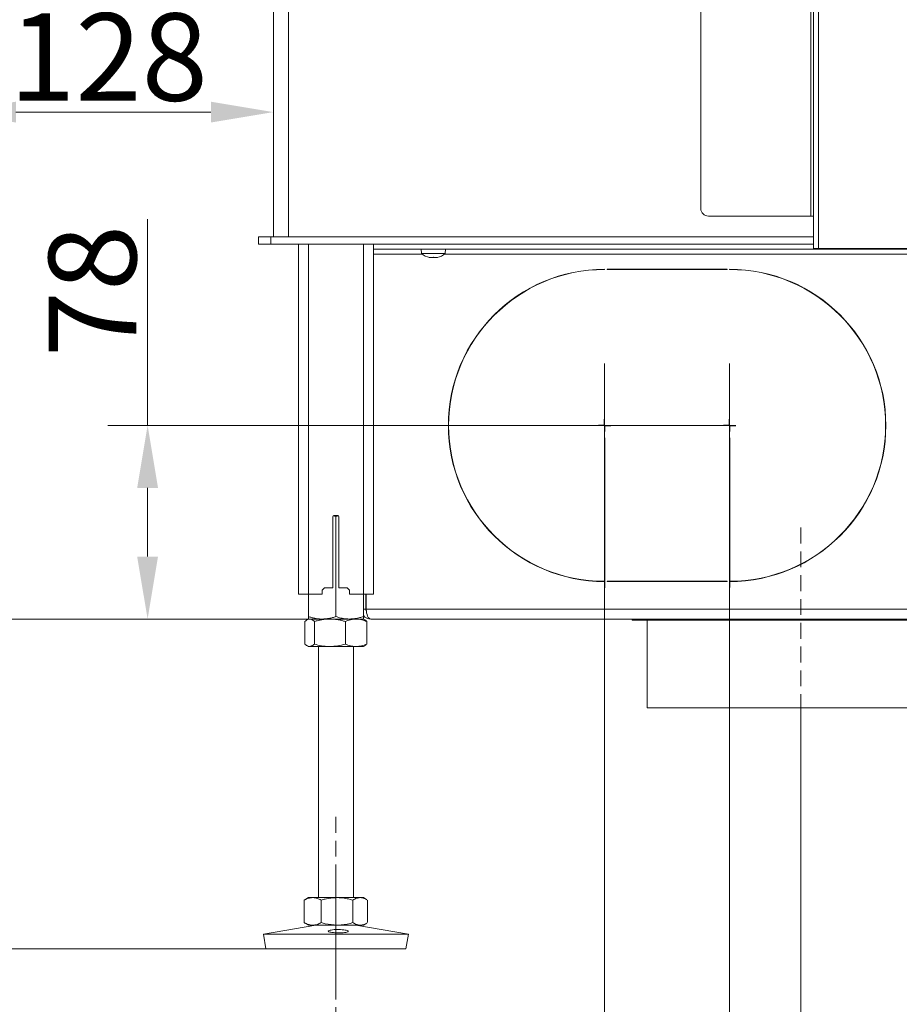
# Model space of a CAD drawing. Extents: x -3432 to -397, y -434 to 2570.
# Drawn here: x -1297 to -945, y 1048 to 1442 of the extents above; entities that cross this region are included whole.
import ezdxf

# ---------------------------------------------------------------- set-up
doc = ezdxf.new("R2010")
doc.units = 0
doc.header["$LTSCALE"] = 5
doc.linetypes.add('CENTERX2', pattern=[20.32, 12.7, -2.54, 2.54, -2.54])
doc.linetypes.add('HIDDEN', pattern=[1.905, 1.27, -0.635])
doc.layers.add('LAYER15', color=5, linetype='Continuous')
doc.layers.add('SLD-0', color=7, linetype='Continuous')
doc.styles.add('Brunner 2014', font='arial.ttf', dxfattribs={"height": 35})
doc.dimstyles.new('Brunner 2014', dxfattribs={"dimscale": 5, "dimtxt": 35, "dimasz": 5, "dimexe": 3.175, "dimexo": 0, "dimgap": 0.762, "dimtad": 1, "dimdec": 0, "dimrnd": 1e-08, "dimtxsty": 'Brunner 2014', "dimcen": 0.09, "dimdle": 10, "dimclrd": 7, "dimclre": 7, "dimclrt": 7, "dimadec": 1, "dimazin": 2, "dimtfac": 0.666667, "dimtdec": 0, "dimtmove": 0, "dimatfit": 3, "dimldrblk": 'Filled-1', "dimfxl": 1, "dimtolj": 1, "dimlwd": 5, "dimlwe": 5, "dimarcsym": 0})

# ---------------------------------------------------------------- blocks, each defined once
blk = doc.blocks.new('*D234')
at = {"layer": 'Defpoints', "color": 0, "lineweight": 5, "transparency": 16777216}
for p in [(-1181.35, 1201.92), (-1723.91, 1069.92), (-1198.84, 1069.92)]:
    blk.add_point(p, dxfattribs=at)
at = {"layer": 'SLD-0', "color": 7, "linetype": 'Continuous', "lineweight": 5, "transparency": 16777216}
for p, q in [((-1181.35, 1201.92), (-1739.79, 1201.92)), ((-1723.91, 1176.92), (-1723.91, 1094.92)), ((-1198.84, 1069.92), (-1739.79, 1069.92)), ((-1723.91, 1069.92), (-1723.91, 847.39))]:
    blk.add_line(p, q, dxfattribs=at)
at = {"layer": 'SLD-0', "color": 7, "lineweight": 5, "transparency": 16777216}
for points in [[(-1728.08, 1176.92), (-1719.75, 1176.92), (-1723.91, 1201.92)], [(-1728.08, 1094.92), (-1719.75, 1094.92), (-1723.91, 1069.92)]]:
    blk.add_solid(points, dxfattribs=at)
at = {"layer": 'SLD-0', "color": 7, "transparency": 16777216, "insert": (-1763.49, 938.7), "char_height": 35, "attachment_point": 2, "rotation": 90, "style": 'Brunner 2014'}
blk.add_mtext('\\A1;32 - 134', dxfattribs=at)
blk = doc.blocks.new('Filled-1')
at = {"color": 0}
for p, q in [((0, 0), (-1, 0.167)), ((-1, 0.167), (-1, -0.167)), ((-1, 0), (0, 0)), ((-1, -0.167), (0, 0))]:
    blk.add_line(p, q, dxfattribs=at)
at = {"color": 0, "flags": 128}
blk.add_lwpolyline([(-1, -0.167), (0, 0), (-1, 0.167), (-1, -0.167)], dxfattribs=at)
at = {"color": 0}
blk.add_solid([(-1, -0.167), (0, 0), (-1, 0.167), (-1, -0.167)], dxfattribs=at)
blk = doc.blocks.new('*D239')
at = {"layer": 'Defpoints', "color": 0, "lineweight": 5, "transparency": 16777216}
for p in [(-1246.16, 1279.42), (-1013.36, 1279.42), (-1176.36, 1201.92)]:
    blk.add_point(p, dxfattribs=at)
at = {"layer": 'SLD-0', "color": 7, "linetype": 'Continuous', "lineweight": 5, "transparency": 16777216}
for p, q in [((-1246.16, 1279.42), (-1246.16, 1361.96)), ((-1013.36, 1279.42), (-1262.03, 1279.42)), ((-1246.16, 1226.92), (-1246.16, 1254.42)), ((-1176.36, 1201.92), (-1262.03, 1201.92))]:
    blk.add_line(p, q, dxfattribs=at)
at = {"layer": 'SLD-0', "color": 7, "lineweight": 5, "transparency": 16777216}
for points in [[(-1250.33, 1254.42), (-1241.99, 1254.42), (-1246.16, 1279.42)], [(-1250.33, 1226.92), (-1241.99, 1226.92), (-1246.16, 1201.92)]]:
    blk.add_solid(points, dxfattribs=at)
at = {"layer": 'SLD-0', "color": 5, "transparency": 16777216, "insert": (-1285.71, 1333.19), "char_height": 35, "attachment_point": 2, "rotation": 90, "style": 'Brunner 2014'}
blk.add_mtext('\\A1;78', dxfattribs=at)
blk = doc.blocks.new('*D242')
at = {"layer": 'Defpoints', "color": 0, "lineweight": 5, "transparency": 16777216}
for p in [(-633.86, 1482.84), (-984.86, 1166.42), (-984.86, 1026.12)]:
    blk.add_point(p, dxfattribs=at)
at = {"layer": 'SLD-0', "color": 7, "linetype": 'Continuous', "lineweight": 5, "transparency": 16777216}
for p, q in [((-633.86, 1482.84), (-633.86, 1010.24)), ((-984.86, 1166.42), (-984.86, 1010.24)), ((-658.86, 1026.12), (-959.86, 1026.12))]:
    blk.add_line(p, q, dxfattribs=at)
at = {"layer": 'SLD-0', "color": 7, "lineweight": 5, "transparency": 16777216}
for points in [[(-959.86, 1030.28), (-959.86, 1021.95), (-984.86, 1026.12)], [(-658.86, 1030.28), (-658.86, 1021.95), (-633.86, 1026.12)]]:
    blk.add_solid(points, dxfattribs=at)
at = {"layer": 'SLD-0', "color": 5, "lineweight": 9, "transparency": 16777216, "insert": (-866.29, 1065.69), "char_height": 35, "attachment_point": 2, "style": 'Brunner 2014'}
blk.add_mtext('\\A1;351', dxfattribs=at)
blk = doc.blocks.new('*D243')
at = {"layer": 'Defpoints', "color": 0, "lineweight": 5, "transparency": 16777216}
for p in [(-633.86, 1482.84), (-1013.35, 1239.31), (-633.86, 968.68)]:
    blk.add_point(p, dxfattribs=at)
at = {"layer": 'SLD-0', "color": 7, "linetype": 'Continuous', "lineweight": 5, "transparency": 16777216}
for p, q in [((-633.86, 1482.84), (-633.86, 952.8)), ((-1013.35, 1239.31), (-1013.35, 952.8)), ((-988.35, 968.68), (-658.86, 968.68))]:
    blk.add_line(p, q, dxfattribs=at)
at = {"layer": 'SLD-0', "color": 7, "lineweight": 5, "transparency": 16777216}
for points in [[(-988.35, 972.85), (-988.35, 964.51), (-1013.35, 968.68)], [(-658.86, 972.85), (-658.86, 964.51), (-633.86, 968.68)]]:
    blk.add_solid(points, dxfattribs=at)
at = {"layer": 'SLD-0', "color": 5, "lineweight": 9, "transparency": 16777216, "insert": (-870.98, 1008.25), "char_height": 35, "attachment_point": 2, "style": 'Brunner 2014'}
blk.add_mtext('\\A1;379', dxfattribs=at)
blk = doc.blocks.new('*D244')
at = {"layer": 'Defpoints', "color": 0, "lineweight": 5, "transparency": 16777216}
for p in [(-1063.35, 1304.21), (-1013.35, 1304.21), (-1063.35, 968.68)]:
    blk.add_point(p, dxfattribs=at)
at = {"layer": 'SLD-0', "color": 7, "linetype": 'Continuous', "lineweight": 5, "transparency": 16777216}
for p, q in [((-1063.35, 1304.21), (-1063.35, 952.8)), ((-1013.35, 1304.21), (-1013.35, 952.8)), ((-1088.35, 968.68), (-1170.99, 968.68)), ((-1013.35, 968.68), (-1063.35, 968.68)), ((-988.35, 968.68), (-963.35, 968.68))]:
    blk.add_line(p, q, dxfattribs=at)
at = {"layer": 'SLD-0', "color": 7, "lineweight": 5, "transparency": 16777216}
for points in [[(-1088.35, 972.85), (-1088.35, 964.51), (-1063.35, 968.68)], [(-988.35, 972.85), (-988.35, 964.51), (-1013.35, 968.68)]]:
    blk.add_solid(points, dxfattribs=at)
at = {"layer": 'SLD-0', "color": 5, "lineweight": 9, "transparency": 16777216, "insert": (-1142.17, 1008.23), "char_height": 35, "attachment_point": 2, "style": 'Brunner 2014'}
blk.add_mtext('\\A1;50', dxfattribs=at)
blk = doc.blocks.new('*D250')
at = {"layer": 'Defpoints', "color": 0, "lineweight": 5, "transparency": 16777216}
for p in [(-1450.22, 1482.87), (-1325.86, 1482.87), (-1181.86, 1201.92)]:
    blk.add_point(p, dxfattribs=at)
at = {"layer": 'SLD-0', "color": 7, "linetype": 'Continuous', "lineweight": 5, "transparency": 16777216}
for p, q in [((-1325.86, 1482.87), (-1466.09, 1482.87)), ((-1450.22, 1226.92), (-1450.22, 1457.87)), ((-1181.86, 1201.92), (-1466.09, 1201.92))]:
    blk.add_line(p, q, dxfattribs=at)
at = {"layer": 'SLD-0', "color": 7, "lineweight": 5, "transparency": 16777216}
for points in [[(-1454.39, 1457.87), (-1446.05, 1457.87), (-1450.22, 1482.87)], [(-1454.39, 1226.92), (-1446.05, 1226.92), (-1450.22, 1201.92)]]:
    blk.add_solid(points, dxfattribs=at)
at = {"layer": 'SLD-0', "color": 7, "transparency": 16777216, "insert": (-1489.77, 1349.89), "char_height": 35, "attachment_point": 2, "rotation": 90, "style": 'Brunner 2014'}
blk.add_mtext('\\A1;281', dxfattribs=at)
blk = doc.blocks.new('*D257')
at = {"layer": 'Defpoints', "color": 0, "lineweight": 5, "transparency": 16777216}
for p in [(-1528.94, 2190.18), (-1173.59, 2190.18), (-1181.86, 1201.92)]:
    blk.add_point(p, dxfattribs=at)
at = {"layer": 'SLD-0', "color": 7, "linetype": 'Continuous', "lineweight": 5, "transparency": 16777216}
for p, q in [((-1173.59, 2190.18), (-1544.82, 2190.18)), ((-1528.94, 1226.92), (-1528.94, 2165.18)), ((-1181.86, 1201.92), (-1544.82, 1201.92))]:
    blk.add_line(p, q, dxfattribs=at)
at = {"layer": 'SLD-0', "color": 7, "lineweight": 5, "transparency": 16777216}
for points in [[(-1533.11, 2165.18), (-1524.77, 2165.18), (-1528.94, 2190.18)], [(-1533.11, 1226.92), (-1524.77, 1226.92), (-1528.94, 1201.92)]]:
    blk.add_solid(points, dxfattribs=at)
at = {"layer": 'SLD-0', "color": 7, "transparency": 16777216, "insert": (-1568.49, 1695.4), "char_height": 35, "attachment_point": 2, "rotation": 90, "style": 'Brunner 2014'}
blk.add_mtext('\\A1;988', dxfattribs=at)
blk = doc.blocks.new('*D258')
at = {"layer": 'Defpoints', "color": 0, "lineweight": 5, "transparency": 16777216}
for p in [(-1629.47, 2333.6), (-978.86, 2333.6), (-1181.35, 1201.92)]:
    blk.add_point(p, dxfattribs=at)
at = {"layer": 'SLD-0', "color": 7, "linetype": 'Continuous', "lineweight": 5, "transparency": 16777216}
for p, q in [((-978.86, 2333.6), (-1645.35, 2333.6)), ((-1629.47, 1226.92), (-1629.47, 2308.6)), ((-1181.35, 1201.92), (-1645.35, 1201.92))]:
    blk.add_line(p, q, dxfattribs=at)
at = {"layer": 'SLD-0', "color": 7, "lineweight": 5, "transparency": 16777216}
for points in [[(-1633.64, 2308.6), (-1625.31, 2308.6), (-1629.47, 2333.6)], [(-1633.64, 1226.92), (-1625.31, 1226.92), (-1629.47, 1201.92)]]:
    blk.add_solid(points, dxfattribs=at)
at = {"layer": 'SLD-0', "color": 1, "transparency": 16777216, "insert": (-1669.05, 1759.34), "char_height": 35, "attachment_point": 2, "rotation": 90, "style": 'Brunner 2014'}
blk.add_mtext('\\A1;1132', dxfattribs=at)
blk = doc.blocks.new('*D261')
at = {"layer": 'Defpoints', "color": 0, "lineweight": 5, "transparency": 16777216}
for p in [(-1076.38, 2469.17), (-1723.91, 1201.92), (-1176.36, 1201.92)]:
    blk.add_point(p, dxfattribs=at)
at = {"layer": 'SLD-0', "color": 7, "linetype": 'Continuous', "lineweight": 5, "transparency": 16777216}
for p, q in [((-1076.38, 2469.17), (-1739.79, 2469.17)), ((-1723.91, 2444.17), (-1723.91, 1226.92)), ((-1176.36, 1201.92), (-1739.79, 1201.92))]:
    blk.add_line(p, q, dxfattribs=at)
at = {"layer": 'SLD-0', "color": 7, "lineweight": 5, "transparency": 16777216}
for points in [[(-1728.08, 2444.17), (-1719.75, 2444.17), (-1723.91, 2469.17)], [(-1728.08, 1226.92), (-1719.75, 1226.92), (-1723.91, 1201.92)]]:
    blk.add_solid(points, dxfattribs=at)
at = {"layer": 'SLD-0', "color": 1, "transparency": 16777216, "insert": (-1763.46, 1835.46), "char_height": 35, "attachment_point": 2, "rotation": 90, "style": 'Brunner 2014'}
blk.add_mtext('\\A1;1267', dxfattribs=at)
blk = doc.blocks.new('*D445')
at = {"layer": 'Defpoints', "color": 0, "lineweight": 5, "transparency": 16777216}
for p in [(-1323.86, 1482.87), (-1323.86, 1404.82), (-1195.86, 1354.92)]:
    blk.add_point(p, dxfattribs=at)
at = {"layer": 'SLD-0', "color": 7, "linetype": 'Continuous', "lineweight": 5, "transparency": 16777216}
for p, q in [((-1323.86, 1482.87), (-1323.86, 1388.95)), ((-1195.86, 1354.92), (-1195.86, 1420.7)), ((-1220.86, 1404.82), (-1298.86, 1404.82))]:
    blk.add_line(p, q, dxfattribs=at)
at = {"layer": 'SLD-0', "color": 7, "lineweight": 5, "transparency": 16777216}
for points in [[(-1298.86, 1408.99), (-1298.86, 1400.65), (-1323.86, 1404.82)], [(-1220.86, 1408.99), (-1220.86, 1400.65), (-1195.86, 1404.82)]]:
    blk.add_solid(points, dxfattribs=at)
at = {"layer": 'SLD-0', "color": 7, "transparency": 16777216, "insert": (-1261.79, 1444.37), "char_height": 35, "attachment_point": 2, "style": 'Brunner 2014'}
blk.add_mtext('\\A1;128', dxfattribs=at)

msp = doc.modelspace()

# ---------------------------------------------------------------- linework, layer by layer
at = {"color": 7, "linetype": 'Continuous', "lineweight": 18}
for p, q in [((-1195.86, 1354.92), (-1195.86, 2179.92)), ((-979.86, 1350.19), (-979.86, 1955.19)), ((-977.86, 1350.19), (-977.86, 1955.19)), ((-1024.86, 1366.19), (-1024.86, 1939.19)), ((-980.86, 1363.19), (-980.86, 1942.19)), ((-1021.86, 1363.19), (-980.86, 1363.19)), ((-980.86, 1363.19), (-979.86, 1363.19)), ((-1201.86, 1351.92), (-1201.86, 1354.92)), ((-1201.86, 1354.92), (-1196.86, 1354.92)), ((-1196.86, 1351.92), (-1201.86, 1351.92)), ((-1196.86, 1354.92), (-1196.86, 1351.92)), ((-1196.86, 1354.92), (-979.86, 1354.92)), ((-1196.86, 1351.92), (-979.86, 1351.92)), ((-1185.86, 1351.92), (-1185.86, 1211.92)), ((-1181.86, 1351.92), (-1181.86, 1211.92)), ((-1159.86, 1351.92), (-1159.86, 1211.92)), ((-1155.86, 1351.92), (-1155.86, 1211.92)), ((-1136.76, 1349.92), (-1136.61, 1348.28)), ((-1136.61, 1348.28), (-1127.1, 1348.28)), ((-1127.1, 1348.28), (-1126.96, 1349.92)), ((-977.86, 1350.19), (-979.86, 1350.19)), ((-797.86, 1350.19), (-977.86, 1350.19)), ((-1133.54, 1346.69), (-1133.54, 1346.67)), ((-1133.36, 1346.58), (-1133.36, 1346.58)), ((-1132.62, 1346.58), (-1132.62, 1346.58)), ((-1131.12, 1346.58), (-1131.12, 1346.58)), ((-1131.09, 1346.58), (-1131.09, 1346.58)), ((-1130.36, 1346.67), (-1130.36, 1346.58)), ((-1130.36, 1346.58), (-1130.36, 1346.58)), ((-1130.19, 1346.69), (-1130.19, 1346.67)), ((-1172.11, 1214.42), (-1172.11, 1242.92)), ((-1171.98, 1243.24), (-1170.86, 1242.93)), ((-1171.61, 1243.42), (-1170.11, 1243.42)), ((-1170.86, 1242.93), (-1169.7, 1243.19)), ((-1170.86, 1242.93), (-1170.86, 1202.9)), ((-1169.61, 1242.92), (-1169.61, 1214.42)), ((-1176.36, 1213.42), (-1175.36, 1214.42)), ((-1172.11, 1214.42), (-1175.36, 1214.42)), ((-1166.36, 1214.42), (-1169.61, 1214.42)), ((-1166.36, 1214.42), (-1165.36, 1213.42)), ((-1185.86, 1211.92), (-1181.86, 1211.92)), ((-1181.86, 1211.92), (-1181.86, 1202.9)), ((-1181.86, 1211.92), (-1176.36, 1211.92)), ((-1176.36, 1213.42), (-1176.36, 1211.92)), ((-1165.36, 1211.92), (-1165.36, 1213.42)), ((-1165.36, 1211.92), (-1159.86, 1211.92)), ((-1159.86, 1211.92), (-1159.86, 1202.9)), ((-1159.86, 1211.92), (-1155.86, 1211.92)), ((-1183.25, 1200.93), (-1183.25, 1191.9)), ((-1181.86, 1201.92), (-1182.39, 1201.61)), ((-1181.35, 1201.92), (-1181.86, 1201.92)), ((-1176.36, 1201.92), (-1181.86, 1201.92)), ((-1173.24, 1201.92), (-1181.35, 1201.92)), ((-1179.44, 1200.93), (-1179.44, 1191.9)), ((-1165.36, 1201.92), (-1176.36, 1201.92)), ((-1162.75, 1201.92), (-1173.24, 1201.92)), ((-1167.04, 1200.93), (-1167.04, 1191.9)), ((-1159.86, 1201.92), (-1162.75, 1201.92)), ((-1159.32, 1201.61), (-1159.86, 1201.92)), ((-1158.46, 1200.93), (-1158.46, 1191.9)), ((-1182.39, 1191.22), (-1181.86, 1190.92)), ((-1181.35, 1190.92), (-1181.86, 1190.92)), ((-1173.24, 1190.92), (-1181.35, 1190.92)), ((-1177.86, 1190.92), (-1177.86, 1090.42)), ((-1162.75, 1190.92), (-1173.24, 1190.92)), ((-1163.86, 1090.42), (-1163.86, 1190.92)), ((-1159.86, 1190.92), (-1162.75, 1190.92)), ((-1159.86, 1190.92), (-1159.32, 1191.22)), ((-1183.26, 1089.6), (-1183.55, 1089.43)), ((-1183.55, 1089.43), (-1183.55, 1080.4)), ((-1181.86, 1090.42), (-1183.27, 1089.6)), ((-1180.14, 1090.42), (-1181.86, 1090.42)), ((-1170.38, 1090.42), (-1180.14, 1090.42)), ((-1176.73, 1089.43), (-1176.73, 1080.4)), ((-1161.1, 1090.42), (-1170.38, 1090.42)), ((-1164.04, 1089.43), (-1164.04, 1080.4)), ((-1159.86, 1090.42), (-1161.1, 1090.42)), ((-1158.44, 1089.6), (-1159.86, 1090.42)), ((-1158.17, 1089.43), (-1158.17, 1080.4)), ((-1183.55, 1080.4), (-1183.26, 1080.26)), ((-1183.27, 1080.24), (-1181.86, 1079.42)), ((-1159.86, 1079.42), (-1158.44, 1080.24)), ((-1178.87, 1079.42), (-1199.86, 1075.83)), ((-1180.14, 1079.42), (-1181.86, 1079.42)), ((-1170.38, 1079.42), (-1180.14, 1079.42)), ((-1161.1, 1079.42), (-1170.38, 1079.42)), ((-1141.86, 1075.83), (-1162.84, 1079.42)), ((-1159.86, 1079.42), (-1161.1, 1079.42)), ((-1199.86, 1075.83), (-1198.84, 1069.92)), ((-1169.61, 1075.83), (-1199.86, 1075.83)), ((-1141.86, 1075.83), (-1169.61, 1075.83)), ((-1142.87, 1069.92), (-1141.86, 1075.83)), ((-1169.65, 1069.92), (-1198.84, 1069.92)), ((-1142.87, 1069.92), (-1169.65, 1069.92))]:
    msp.add_line(p, q, dxfattribs=at)
at = {"color": 0, "linetype": 'Continuous', "lineweight": 18}
msp.add_line((-1189.86, 1354.92), (-1189.86, 2179.92), dxfattribs=at)
at = {"color": 7, "linetype": 'Continuous', "lineweight": 18}
for centre, radius, start, end in [((-1021.86, 1366.19), 3, 180, 270), ((-1131.86, 1353.42), 7, 227.1907, 257.5815), ((-1131.86, 1353.42), 7, 282.3937, 312.8093), ((-1131.86, 1353.42), 7, 257.5815, 257.6153), ((-1131.86, 1353.42), 7, 282.3609, 282.3937), ((-1171.61, 1242.92), 0.5, 90, 180), ((-1170.11, 1242.92), 0.5, 0, 90)]:
    msp.add_arc(centre, radius, start, end, dxfattribs=at)
for points, knots in [([(-1133.54, 1346.67), (-1133.55, 1346.67), (-1133.56, 1346.68), (-1133.56, 1346.69), (-1133.53, 1346.69), (-1133.49, 1346.69), (-1133.43, 1346.68), (-1133.39, 1346.67), (-1133.38, 1346.67)], [0, 0, 0, 0, 0.1735505, 0.347889, 0.5184341, 0.6858476, 0.8535271, 1, 1, 1, 1]), ([(-1133.36, 1346.58), (-1133.37, 1346.59), (-1133.4, 1346.6), (-1133.5, 1346.65), (-1133.54, 1346.67)], [0, 0, 0, 0, 0.687831, 1, 1, 1, 1]), ([(-1133.38, 1346.67), (-1133.19, 1346.63), (-1132.93, 1346.59), (-1132.69, 1346.58), (-1132.62, 1346.58)], [0, 0, 0, 0, 0.687947, 1, 1, 1, 1]), ([(-1132.62, 1346.58), (-1132.46, 1346.59), (-1132.24, 1346.6), (-1132.09, 1346.65), (-1132.04, 1346.67)], [0, 0, 0, 0, 0.687829, 1, 1, 1, 1]), ([(-1132.04, 1346.67), (-1132.02, 1346.67), (-1131.99, 1346.68), (-1131.93, 1346.69), (-1131.87, 1346.69), (-1131.8, 1346.69), (-1131.74, 1346.68), (-1131.72, 1346.67), (-1131.71, 1346.67)], [0, 0, 0, 0, 0.173655, 0.347991, 0.518533, 0.685946, 0.853626, 1, 1, 1, 1]), ([(-1131.71, 1346.67), (-1131.59, 1346.63), (-1131.42, 1346.59), (-1131.19, 1346.58), (-1131.12, 1346.58)], [0, 0, 0, 0, 0.687973, 1, 1, 1, 1]), ([(-1131.12, 1346.58), (-1130.95, 1346.59), (-1130.7, 1346.6), (-1130.44, 1346.65), (-1130.35, 1346.67)], [0, 0, 0, 0, 0.687868, 1, 1, 1, 1]), ([(-1130.19, 1346.67), (-1130.25, 1346.63), (-1130.35, 1346.59), (-1130.35, 1346.58), (-1130.36, 1346.58)], [0, 0, 0, 0, 0.687999, 1, 1, 1, 1]), ([(-1130.35, 1346.67), (-1130.33, 1346.67), (-1130.29, 1346.68), (-1130.23, 1346.69), (-1130.19, 1346.69), (-1130.17, 1346.69), (-1130.17, 1346.68), (-1130.18, 1346.67), (-1130.19, 1346.67)], [0, 0, 0, 0, 0.173602, 0.347939, 0.518483, 0.685896, 0.853576, 1, 1, 1, 1]), ([(-1176.36, 1201.92), (-1176.49, 1201.92), (-1177.04, 1201.92), (-1178.03, 1202), (-1179.31, 1202.2), (-1180.59, 1202.5), (-1181.43, 1202.77), (-1181.86, 1202.9)], [0, 0, 0, 0, 0.070062, 0.299817, 0.530834, 0.765027, 1, 1, 1, 1]), ([(-1181.86, 1202.9), (-1181.86, 1202.76), (-1181.86, 1202.48), (-1181.86, 1202.17), (-1181.86, 1201.96), (-1181.86, 1201.93), (-1181.86, 1201.92)], [0, 0, 0, 0, 0.247269, 0.495363, 0.746874, 1, 1, 1, 1]), ([(-1170.86, 1202.9), (-1171.3, 1202.76), (-1172.19, 1202.48), (-1173.55, 1202.17), (-1174.94, 1201.96), (-1175.88, 1201.93), (-1176.36, 1201.92)], [0, 0, 0, 0, 0.2472686, 0.4953626, 0.746874, 1, 1, 1, 1]), ([(-1165.36, 1201.92), (-1165.85, 1201.93), (-1167.02, 1201.97), (-1168.87, 1202.29), (-1170.19, 1202.7), (-1170.86, 1202.9)], [0, 0, 0, 0, 0.264443, 0.630356, 1, 1, 1, 1]), ([(-1159.86, 1202.9), (-1160.31, 1202.76), (-1161.43, 1202.41), (-1163.26, 1202.01), (-1164.66, 1201.95), (-1165.36, 1201.92)], [0, 0, 0, 0, 0.252256, 0.623848, 1, 1, 1, 1]), ([(-1159.86, 1201.92), (-1159.86, 1201.92), (-1159.86, 1201.92), (-1159.86, 1202), (-1159.86, 1202.2), (-1159.86, 1202.5), (-1159.86, 1202.77), (-1159.86, 1202.9)], [0, 0, 0, 0, 0.0700618, 0.2998174, 0.5308345, 0.7650272, 1, 1, 1, 1]), ([(-1183.25, 1200.93), (-1183.03, 1201.14), (-1182.57, 1201.54), (-1181.93, 1201.86), (-1181.52, 1201.9), (-1181.35, 1201.92)], [0, 0, 0, 0, 0.366205, 0.735556, 1, 1, 1, 1]), ([(-1181.35, 1201.92), (-1181.11, 1201.89), (-1180.63, 1201.83), (-1179.99, 1201.43), (-1179.6, 1201.08), (-1179.44, 1200.93)], [0, 0, 0, 0, 0.371316, 0.747744, 1, 1, 1, 1]), ([(-1179.44, 1200.93), (-1178.94, 1201.07), (-1177.94, 1201.36), (-1176.4, 1201.67), (-1174.83, 1201.88), (-1173.78, 1201.9), (-1173.24, 1201.92)], [0, 0, 0, 0, 0.247269, 0.495363, 0.746874, 1, 1, 1, 1]), ([(-1173.24, 1201.92), (-1173.1, 1201.92), (-1172.47, 1201.91), (-1171.36, 1201.84), (-1169.91, 1201.63), (-1168.47, 1201.34), (-1167.52, 1201.07), (-1167.04, 1200.93)], [0, 0, 0, 0, 0.0700618, 0.2998174, 0.5308345, 0.7650272, 1, 1, 1, 1]), ([(-1167.04, 1200.93), (-1166.7, 1201.07), (-1166, 1201.36), (-1164.94, 1201.67), (-1163.85, 1201.88), (-1163.12, 1201.9), (-1162.75, 1201.92)], [0, 0, 0, 0, 0.247269, 0.495363, 0.746874, 1, 1, 1, 1]), ([(-1162.75, 1201.92), (-1162.65, 1201.92), (-1162.21, 1201.91), (-1161.44, 1201.84), (-1160.44, 1201.63), (-1159.44, 1201.34), (-1158.79, 1201.07), (-1158.46, 1200.93)], [0, 0, 0, 0, 0.0700618, 0.2998174, 0.5308345, 0.7650272, 1, 1, 1, 1]), ([(-1158.46, 1200.93), (-1158.61, 1201.08), (-1158.9, 1201.35), (-1159.2, 1201.51), (-1159.33, 1201.59)], [0, 0, 0, 0, 0.542101, 1, 1, 1, 1]), ([(-1181.35, 1190.92), (-1181.52, 1190.93), (-1182.16, 1190.98), (-1182.79, 1191.51), (-1183.25, 1191.9)], [0, 0, 0, 0, 0.2646713, 1, 1, 1, 1]), ([(-1179.44, 1191.9), (-1179.6, 1191.75), (-1180.22, 1191.18), (-1180.87, 1191.03), (-1181.35, 1190.92)], [0, 0, 0, 0, 0.252564, 1, 1, 1, 1]), ([(-1173.24, 1190.92), (-1173.39, 1190.92), (-1174.5, 1190.93), (-1176.6, 1191.14), (-1178.49, 1191.65), (-1179.44, 1191.9)], [0, 0, 0, 0, 0.070096, 0.530788, 1, 1, 1, 1]), ([(-1167.04, 1191.9), (-1168.05, 1191.62), (-1170.08, 1191.07), (-1172.18, 1190.97), (-1173.24, 1190.92)], [0, 0, 0, 0, 0.495458, 1, 1, 1, 1]), ([(-1162.75, 1190.92), (-1162.85, 1190.92), (-1163.62, 1190.93), (-1165.08, 1191.14), (-1166.38, 1191.65), (-1167.04, 1191.9)], [0, 0, 0, 0, 0.070096, 0.530788, 1, 1, 1, 1]), ([(-1158.46, 1191.9), (-1159.15, 1191.62), (-1160.56, 1191.07), (-1162.02, 1190.97), (-1162.75, 1190.92)], [0, 0, 0, 0, 0.495458, 1, 1, 1, 1]), ([(-1159.33, 1191.33), (-1159.2, 1191.37), (-1158.9, 1191.46), (-1158.61, 1191.74), (-1158.46, 1191.9)], [0, 0, 0, 0, 0.454798, 1, 1, 1, 1]), ([(-1183.55, 1089.43), (-1183.27, 1089.57), (-1182.72, 1089.86), (-1181.87, 1090.17), (-1181.01, 1090.38), (-1180.43, 1090.4), (-1180.14, 1090.42)], [0, 0, 0, 0, 0.247269, 0.495363, 0.746874, 1, 1, 1, 1]), ([(-1180.14, 1090.42), (-1180.06, 1090.42), (-1179.71, 1090.41), (-1179.1, 1090.34), (-1178.3, 1090.13), (-1177.51, 1089.84), (-1176.99, 1089.57), (-1176.73, 1089.43)], [0, 0, 0, 0, 0.070062, 0.299817, 0.530834, 0.765027, 1, 1, 1, 1]), ([(-1176.73, 1089.43), (-1176.21, 1089.58), (-1174.91, 1089.93), (-1172.8, 1090.33), (-1171.19, 1090.39), (-1170.38, 1090.42)], [0, 0, 0, 0, 0.2522562, 0.6238484, 1, 1, 1, 1]), ([(-1170.38, 1090.42), (-1169.82, 1090.4), (-1168.46, 1090.36), (-1166.33, 1090.04), (-1164.81, 1089.64), (-1164.04, 1089.43)], [0, 0, 0, 0, 0.264443, 0.630356, 1, 1, 1, 1]), ([(-1164.04, 1089.43), (-1163.8, 1089.57), (-1163.33, 1089.86), (-1162.6, 1090.17), (-1161.86, 1090.38), (-1161.35, 1090.4), (-1161.1, 1090.42)], [0, 0, 0, 0, 0.247269, 0.495363, 0.746874, 1, 1, 1, 1]), ([(-1161.1, 1090.42), (-1161.03, 1090.42), (-1160.73, 1090.41), (-1160.21, 1090.34), (-1159.52, 1090.13), (-1158.94, 1089.88), (-1158.58, 1089.67), (-1158.45, 1089.6)], [0, 0, 0, 0, 0.077716, 0.332574, 0.58883, 0.848609, 1, 1, 1, 1]), ([(-1180.14, 1079.42), (-1180.22, 1079.42), (-1180.83, 1079.43), (-1181.98, 1079.64), (-1183.02, 1080.15), (-1183.55, 1080.4)], [0, 0, 0, 0, 0.070096, 0.530788, 1, 1, 1, 1]), ([(-1176.73, 1080.4), (-1177.28, 1080.12), (-1178.4, 1079.57), (-1179.55, 1079.47), (-1180.14, 1079.42)], [0, 0, 0, 0, 0.495458, 1, 1, 1, 1]), ([(-1170.38, 1079.42), (-1171.99, 1079.53), (-1174.14, 1079.68), (-1176.21, 1080.25), (-1176.73, 1080.4)], [0, 0, 0, 0, 0.747436, 1, 1, 1, 1]), ([(-1164.04, 1080.4), (-1165.58, 1080.01), (-1167.67, 1079.48), (-1169.82, 1079.43), (-1170.38, 1079.42)], [0, 0, 0, 0, 0.7353287, 1, 1, 1, 1]), ([(-1161.1, 1079.42), (-1161.17, 1079.42), (-1161.7, 1079.43), (-1162.69, 1079.64), (-1163.59, 1080.15), (-1164.04, 1080.4)], [0, 0, 0, 0, 0.070096, 0.530788, 1, 1, 1, 1]), ([(-1158.45, 1080.26), (-1158.83, 1080.04), (-1159.7, 1079.55), (-1160.6, 1079.46), (-1161.1, 1079.42)], [0, 0, 0, 0, 0.440863, 1, 1, 1, 1]), ([(-1167.42, 1076.43), (-1167.8, 1076.39), (-1168.56, 1076.33), (-1169.93, 1076.31), (-1171.27, 1076.35), (-1172.47, 1076.45), (-1173.37, 1076.61), (-1173.89, 1076.82), (-1173.95, 1077.04), (-1173.56, 1077.27), (-1172.75, 1077.47), (-1171.63, 1077.62), (-1170.31, 1077.68), (-1168.94, 1077.65), (-1167.69, 1077.53), (-1166.68, 1077.34), (-1166.04, 1077.12), (-1165.83, 1076.89), (-1166.08, 1076.68), (-1166.67, 1076.52), (-1167.21, 1076.45), (-1167.42, 1076.43)], [0, 0, 0, 0, 0.053658, 0.107317, 0.160951, 0.214591, 0.268272, 0.321992, 0.375711, 0.429395, 0.483051, 0.536715, 0.590396, 0.644073, 0.697746, 0.751428, 0.805101, 0.858756, 0.912425, 0.966132, 1, 1, 1, 1])]:
    msp.add_open_spline(points, degree=3, knots=knots, dxfattribs=at)
at = {"layer": 'LAYER15', "linetype": 'Continuous', "lineweight": 18}
for p, q in [((-1155.86, 1349.92), (-805.86, 1349.92)), ((-1155.86, 1347.92), (-1136.19, 1347.92)), ((-1127.53, 1347.92), (-821.19, 1347.92)), ((-1063.36, 1341.92), (-1063.36, 1341.82)), ((-1062.36, 1341.82), (-1062.36, 1341.92)), ((-1062.36, 1341.92), (-1014.36, 1341.92)), ((-1062.36, 1341.82), (-1014.36, 1341.82)), ((-1014.36, 1341.92), (-1014.36, 1341.82)), ((-1013.36, 1341.82), (-1013.36, 1341.92)), ((-995.86, 1219.42), (-996.22, 1219.42)), ((-1063.36, 1217.02), (-1063.36, 1216.92)), ((-1062.36, 1217.02), (-1014.36, 1217.02)), ((-1062.36, 1217.02), (-1062.36, 1216.92)), ((-1062.36, 1216.92), (-1014.36, 1216.92)), ((-1046.36, 1216.92), (-1046.36, 1217.02)), ((-1014.36, 1217.02), (-1014.36, 1216.92)), ((-1013.36, 1217.02), (-1013.36, 1216.92)), ((-1158.86, 1205.92), (-1158.86, 1211.92)), ((-1158.68, 1211.92), (-1158.68, 1205.92)), ((-1159.86, 1205.92), (-1158.86, 1205.92)), ((-1158.68, 1205.92), (-801.86, 1205.92)), ((-1156.86, 1201.92), (-801.86, 1201.92)), ((-1052.36, 1201.92), (-1052.36, 1201.42)), ((-917.36, 1201.42), (-1052.36, 1201.42)), ((-1046.36, 1166.42), (-1046.36, 1201.42)), ((-923.36, 1166.42), (-1046.36, 1166.42))]:
    msp.add_line(p, q, dxfattribs=at)
for centre, radius, start, end in [((-1063.36, 1279.42), 62.5, 90, 270), ((-1063.36, 1279.42), 62.4, 90, 270), ((-1013.36, 1279.42), 62.5, 270, 90), ((-1013.36, 1279.42), 62.4, 270, 90), ((-1156.86, 1205.92), 2, 180, 207.5043), ((-1156.86, 1205.92), 4, 221.4096, 270)]:
    msp.add_arc(centre, radius, start, end, dxfattribs=at)
msp.add_ellipse((-1156.86, 1205.92), major_axis=(0, 4), ratio=0.455806, start_param=1.570796, end_param=3.141593, dxfattribs=at)
at = {"layer": 'SLD-0', "color": 5}
for p, q in [((-1063.36, 1279.42), (-1063.36, 1281.92)), ((-1013.36, 1279.42), (-1013.36, 1281.92)), ((-1063.36, 1279.42), (-1065.86, 1279.42)), ((-1063.36, 1279.42), (-1063.36, 1276.92)), ((-1063.36, 1279.42), (-1060.86, 1279.42)), ((-1013.36, 1279.42), (-1015.86, 1279.42)), ((-1013.36, 1279.42), (-1013.36, 1276.92)), ((-1013.36, 1279.42), (-1010.86, 1279.42))]:
    msp.add_line(p, q, dxfattribs=at)
at = {"layer": 'SLD-0', "color": 0}
for p, q in [((-1063.36, 1274.42), (-1063.36, 1214.42)), ((-1013.36, 1274.42), (-1013.36, 1214.52))]:
    msp.add_line(p, q, dxfattribs=at)
at = {"layer": 'SLD-0', "color": 5, "linetype": 'HIDDEN', "lineweight": 18}
msp.add_line((-984.86, 1146.42), (-984.86, 1239.42), dxfattribs=at)
at = {"layer": 'SLD-0', "linetype": 'HIDDEN', "lineweight": 9}
msp.add_line((-1170.85, 1011.6), (-1170.85, 1124.21), dxfattribs=at)
at = {"layer": 'SLD-0', "linetype": 'CENTERX2', "lineweight": 18}
msp.add_line((-1170.86, 1049.92), (-1170.86, 1099.42), dxfattribs=at)

# ---------------------------------------------------------------- dimensions: what is measured, and where the dimension line sits
at = {"layer": 'SLD-0', "color": 1}
for base, p1, p2, picture, middle in [((-1723.91, 1201.92), (-1076.38, 2469.17), (-1176.36, 1201.92), '*D261', (-1723.91, 1835.46)), ((-1629.47, 2333.6), (-1181.35, 1201.92), (-978.86, 2333.6), '*D258', (-1629.47, 1759.34))]:
    dim = msp.add_linear_dim(base=base, p1=p1, p2=p2, angle=90, dimstyle='Brunner 2014', override={"dimclrt": 1}, dxfattribs=at)
    dim.commit()
    dim.dimension.update_dxf_attribs({"geometry": picture, "text_midpoint": middle, "dimtype": 160})
at = {"layer": 'SLD-0', "color": 0}
dim = msp.add_linear_dim(base=(-1528.94, 2190.18), p1=(-1181.86, 1201.92), p2=(-1173.59, 2190.18), angle=90, dimstyle='Brunner 2014', dxfattribs=at)
dim.commit()
dim.dimension.update_dxf_attribs({"geometry": '*D257', "text_midpoint": (-1528.94, 1695.4), "dimtype": 160})
at = {"layer": 'SLD-0'}
for base, p1, p2, angle, picture, middle in [((-1450.22, 1482.87), (-1181.86, 1201.92), (-1325.86, 1482.87), 90, '*D250', (-1450.22, 1349.89)), ((-1323.86, 1404.82), (-1195.86, 1354.92), (-1323.86, 1482.87), 180, '*D445', (-1261.79, 1404.82))]:
    dim = msp.add_linear_dim(base=base, p1=p1, p2=p2, angle=angle, dimstyle='Brunner 2014', dxfattribs=at)
    dim.commit()
    dim.dimension.update_dxf_attribs({"geometry": picture, "text_midpoint": middle, "dimtype": 160})
at = {"layer": 'SLD-0', "lineweight": 9}
for base, p1, p2, picture, middle in [((-633.86, 968.68), (-1013.35, 1239.31), (-633.86, 1482.84), '*D243', (-870.98, 968.68)), ((-984.86, 1026.12), (-633.86, 1482.84), (-984.86, 1166.42), '*D242', (-866.29, 1026.12)), ((-1063.35, 968.68), (-1013.35, 1304.21), (-1063.35, 1304.21), '*D244', (-1142.17, 968.68))]:
    dim = msp.add_linear_dim(base=base, p1=p1, p2=p2, dimstyle='Brunner 2014', override={"dimclrt": 5}, dxfattribs=at)
    dim.commit()
    dim.dimension.update_dxf_attribs({"geometry": picture, "text_midpoint": middle, "dimtype": 160})
at = {"layer": 'SLD-0'}
dim = msp.add_linear_dim(base=(-1246.15918938, 1279.41697477), p1=(-1176.35515295, 1201.91697477), p2=(-1013.35515295, 1279.41697477), angle=90, dimstyle='Brunner 2014', override={"dimclrt": 5}, dxfattribs=at)
dim.commit()
dim.dimension.update_dxf_attribs({"geometry": '*D239', "text_midpoint": (-1246.15918938, 1333.1877524), "dimtype": 160})
dim = msp.add_linear_dim(base=(-1723.91, 1069.92), p1=(-1181.35, 1201.92), p2=(-1198.84, 1069.92), angle=90, text='32 - 134', dimstyle='Brunner 2014', dxfattribs=at)
dim.commit()
dim.dimension.update_dxf_attribs({"geometry": '*D234', "text_midpoint": (-1723.91, 938.7), "dimtype": 160})

doc.saveas('drawing.dxf')
